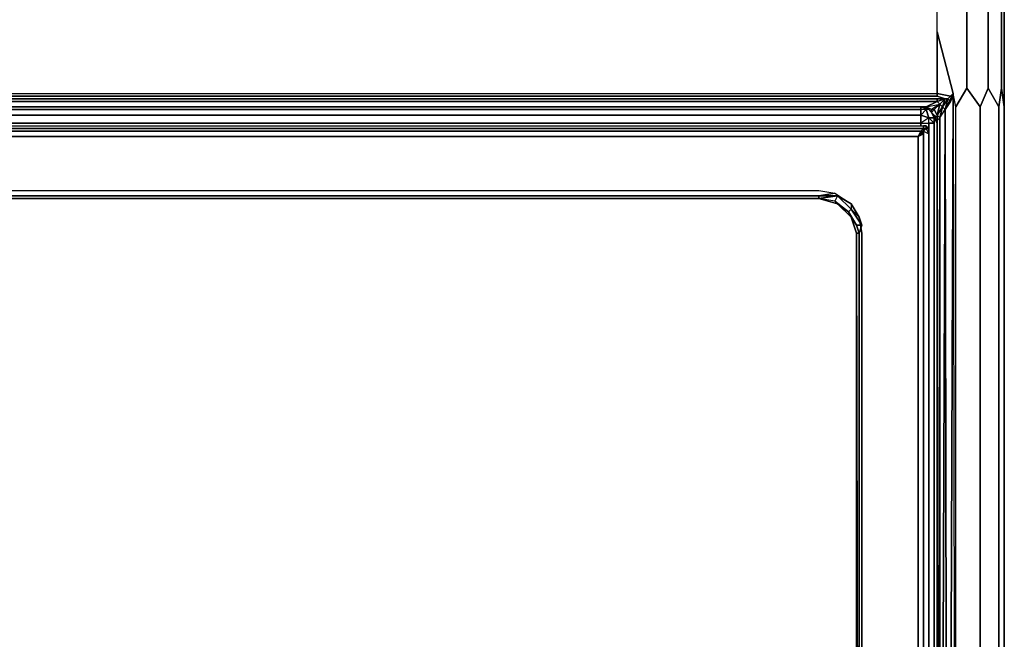
# Model space of a CAD drawing. Units: inches. Extents: x -16.1 to -15, y -1.05 to 0.09.
# Drawn here: x -15.47 to -15, y -0.48 to -0.18 of the extents above; entities that cross this region are included whole.
import ezdxf

# ---------------------------------------------------------------- set-up
doc = ezdxf.new("R2010")
doc.units = ezdxf.units.IN
doc.header["$MEASUREMENT"] = 0
doc.layers.get('0').update_dxf_attribs({"true_color": 0x57e057})

msp = doc.modelspace()

# ---------------------------------------------------------------- linework, layer by layer
at = {"color": 135}
for points in [[(-15.00203, -0.90713), (-15.00203, -0.2252), (-15.00203, -0.19713), (-15.00203, -0.16907), (-15.00203, -0.14093), (-15.00203, -0.06942), (-15.00203, -0.04774), (-15.00203, -0.02733), (-15.00203, -0.00812), (-15.00203, 0.06212), (-15.00203, -0.00812), (-15.00203, -0.02733), (-15.00203, -0.04774), (-15.00203, -0.06942), (-15.00203, -0.14093), (-15.00203, -0.16907), (-15.00203, -0.19713), (-15.00203, -0.2252), (-15.00203, -0.90713)], [(-15.02507, -0.90713), (-15.02507, -0.2252), (-15.02634, -0.21882), (-15.03399, -0.18948), (-15.03399, -0.16142), (-15.03399, -0.13328), (-15.03399, -0.06049), (-15.03399, -0.03753), (-15.03399, -0.01585)], [(-15.00203, -0.90713), (-15.00203, -0.2252), (-15.0033, -0.21627), (-15.00203, -0.2252), (-15.00203, -0.19713), (-15.00203, -0.16907), (-15.00203, -0.14093), (-15.00203, -0.06942), (-15.00458, -0.06559), (-15.00968, -0.05794), (-15.01096, -0.06304)], [(-15.0033, -0.91734), (-15.00203, -0.90713), (-15.00203, -0.2252), (-15.0033, -0.21627), (-15.0033, -0.17417), (-15.00458, -0.13838), (-15.00458, -0.06559), (-15.00968, -0.05794)], [(-15.00203, -0.2252), (-15.00203, -0.19713), (-15.00203, -0.16907), (-15.00203, -0.14093), (-15.00203, -0.06942)], [(-15.0033, -0.17417), (-15.0033, -0.21627), (-15.00458, -0.2252), (-15.00968, -0.21627), (-15.00968, -0.17162), (-15.01989, -0.17035), (-15.01096, -0.13583)], [(-15.03399, -0.21882), (-15.03399, -0.18948), (-15.03399, -0.16142)], [(-15.01989, -0.17035), (-15.00968, -0.17162), (-15.00968, -0.21627), (-15.01351, -0.2252), (-15.01989, -0.21627), (-15.02507, -0.2252)], [(-15.01989, -0.17035), (-15.01989, -0.21627)], [(-15.00968, -0.21627), (-15.00968, -0.17162)], [(-15.0033, -0.21627), (-15.0033, -0.17417)], [(-16.0728, -0.18948), (-16.0728, -0.21882), (-15.03399, -0.21882), (-15.03399, -0.18948), (-15.02634, -0.21882), (-15.02507, -0.90713), (-15.02507, -0.2252)], [(-15.03399, -0.18948), (-15.03399, -0.21882)], [(-15.03144, -0.2252), (-15.03017, -0.22137), (-15.02889, -0.22137), (-15.03144, -0.2252), (-15.02889, -0.22137), (-15.03017, -0.22647), (-15.02634, -0.21882), (-15.02889, -0.90713), (-15.03017, -0.22647), (-15.02762, -0.22265), (-15.02634, -0.21882), (-15.03399, -0.18948)], [(-16.0728, -0.21882), (-15.03399, -0.21882), (-15.03399, -0.2201), (-15.03017, -0.22137), (-15.03399, -0.22137)], [(-15.03399, -0.99012), (-15.03399, -0.97864), (-15.03399, -0.96461), (-15.03399, -0.94675), (-15.03399, -0.92754), (-15.03399, -0.90713), (-15.03399, -0.23293), (-15.03399, -0.23165), (-15.03399, -0.23038), (-15.03399, -0.23293), (-15.03399, -0.23165), (-15.03399, -0.23038), (-15.03399, -0.2291), (-15.03399, -0.23165), (-15.03272, -0.23038), (-15.03144, -0.2252), (-15.03017, -0.22647), (-15.02889, -0.90713), (-15.02634, -0.21882), (-15.02762, -0.2201), (-15.02634, -0.21882), (-15.02634, -0.2201)], [(-15.03017, -0.22137), (-15.03399, -0.2201), (-15.03399, -0.21882)], [(-15.02762, -0.2201), (-15.03399, -0.21882)], [(-15.02634, -0.21882), (-15.02507, -0.90713), (-15.02889, -0.91989), (-15.02507, -0.92882), (-15.02889, -0.91989), (-15.02889, -0.94285), (-15.03272, -0.94157), (-15.02889, -0.94285), (-15.02889, -0.96461)], [(-15.03017, -0.22647), (-15.02634, -0.21882), (-15.02762, -0.22265), (-15.03017, -0.22647), (-15.02889, -0.22137), (-15.02762, -0.22265), (-15.02634, -0.2201)], [(-15.03017, -0.22647), (-15.02889, -0.90713), (-15.02634, -0.21882), (-15.02507, -0.90713), (-15.02889, -0.91989)], [(-15.02634, -0.21882), (-15.02762, -0.2201)], [(-15.01351, -0.90713), (-15.01989, -0.91989), (-15.02507, -0.90713), (-15.02507, -0.2252), (-15.02634, -0.21882)], [(-16.0677, -0.2252), (-16.0728, -0.22265), (-15.03399, -0.22265), (-15.03399, -0.22137), (-16.0728, -0.22137)], [(-16.0677, -0.2252), (-15.0391, -0.2252), (-15.03399, -0.22265), (-16.0728, -0.22265), (-15.03399, -0.22265), (-15.0391, -0.2252), (-15.03272, -0.22392)], [(-16.07025, -0.23038), (-16.06642, -0.23038), (-16.06897, -0.23293), (-16.07025, -0.23038), (-16.06897, -0.22647), (-16.07153, -0.2291), (-16.07025, -0.22782), (-16.0677, -0.2252), (-16.06897, -0.2252), (-16.06642, -0.2252), (-16.0677, -0.2252), (-15.0391, -0.2252), (-15.03399, -0.22265), (-15.03272, -0.22392)], [(-15.03655, -0.22647), (-15.0391, -0.2252), (-15.03272, -0.22392)], [(-15.03399, -0.23038), (-15.03399, -0.2291), (-15.03527, -0.22647), (-15.03272, -0.22392), (-15.03399, -0.2291), (-15.03399, -0.23165)], [(-15.03399, -0.22137), (-15.03017, -0.22137), (-15.03399, -0.2201)], [(-15.02889, -0.22137), (-15.03017, -0.22137), (-15.03272, -0.22392), (-15.03399, -0.22265)], [(-15.02889, -0.22137), (-15.03017, -0.22647), (-15.03144, -0.2252), (-15.03272, -0.23038), (-15.03017, -0.22647), (-15.03144, -0.2252), (-15.03272, -0.22392), (-15.03017, -0.22137), (-15.03399, -0.22265)], [(-15.03272, -0.22392), (-15.03399, -0.2291), (-15.03272, -0.22392), (-15.03144, -0.2252), (-15.03399, -0.2291)], [(-15.02762, -0.22265), (-15.02889, -0.22137)], [(-15.03655, -0.22647), (-15.04037, -0.2252), (-16.06642, -0.2252), (-16.0677, -0.2252), (-16.06515, -0.2252)], [(-16.06515, -0.2342), (-16.06515, -0.23293), (-16.06642, -0.23038), (-16.06515, -0.2291), (-16.06515, -0.22647), (-15.04165, -0.22647), (-15.04165, -0.2291), (-15.04165, -0.23293), (-16.06515, -0.23293), (-16.06515, -0.2291), (-16.06642, -0.22647), (-16.06515, -0.22647), (-16.06515, -0.2291), (-15.04165, -0.2291), (-15.04165, -0.22647), (-16.06515, -0.22647), (-16.06515, -0.2252)], [(-16.06515, -0.2252), (-16.06642, -0.2252), (-15.04037, -0.2252), (-15.04165, -0.2252)], [(-15.04165, -0.2252), (-16.06515, -0.2252)], [(-15.04165, -0.2252), (-16.06515, -0.2252)], [(-15.04165, -0.2342), (-15.04165, -0.23293), (-16.06515, -0.23293), (-16.06515, -0.2291)], [(-15.03655, -0.22782), (-15.03782, -0.22647), (-15.04165, -0.2252)], [(-15.03655, -0.22647), (-15.04037, -0.2252), (-15.0391, -0.2252), (-15.04037, -0.2252)], [(-15.03782, -0.22647), (-15.0391, -0.22647), (-15.03782, -0.23038), (-15.03527, -0.23038), (-15.03527, -0.23293), (-15.03782, -0.23038)], [(-15.03399, -0.23165), (-15.03272, -0.23038), (-15.03272, -0.90713), (-15.03399, -0.23165), (-15.03399, -0.90713), (-15.03399, -0.23165), (-15.03399, -0.23293), (-15.03527, -0.2291), (-15.03782, -0.22647), (-15.03655, -0.22782)], [(-15.03527, -0.2291), (-15.03399, -0.23293), (-15.03399, -0.90713)], [(-15.00458, -0.90713), (-15.00968, -0.91861), (-15.01351, -0.90713), (-15.01351, -0.2252)], [(-15.0033, -0.93519), (-15.0033, -0.91734), (-15.00458, -0.90713), (-15.00458, -0.2252)], [(-16.06515, -0.2342), (-16.06515, -0.23293), (-15.04165, -0.23293), (-15.04165, -0.2342)], [(-15.03782, -0.23293), (-15.03527, -0.23293), (-15.03782, -0.23038), (-15.04165, -0.23293), (-15.03782, -0.23293), (-15.03527, -0.23293), (-15.03527, -0.23038)], [(-15.03272, -0.91861), (-15.03399, -0.92754), (-15.03399, -0.90713), (-15.03399, -0.92116), (-15.03527, -0.90713), (-15.03527, -0.23293), (-15.03527, -0.23038), (-15.03782, -0.23038), (-15.03527, -0.23293), (-15.03782, -0.23293), (-15.03782, -0.23038), (-15.04165, -0.23293), (-15.03782, -0.23293), (-15.03782, -0.23675)], [(-15.04165, -0.2342), (-15.04165, -0.23293), (-15.03782, -0.23293)], [(-15.03272, -0.23038), (-15.03399, -0.23165)], [(-15.03399, -0.23293), (-15.03399, -0.90713), (-15.03399, -0.23165), (-15.03272, -0.90713), (-15.03272, -0.91861), (-15.02889, -0.91989)]]:
    msp.add_lwpolyline(points, dxfattribs=at)
for points in [[(-15.01989, -0.17035), (-15.01989, -0.21627)], [(-15.02762, -0.2201), (-15.03399, -0.21882)], [(-15.02634, -0.21882), (-15.02634, -0.2201)], [(-15.02634, -0.21882), (-15.02634, -0.2201)], [(-15.02507, -0.2252), (-15.01989, -0.21627)], [(-15.01351, -0.2252), (-15.01989, -0.21627)], [(-15.01351, -0.2252), (-15.00968, -0.21627)], [(-15.00458, -0.2252), (-15.00968, -0.21627)], [(-15.00458, -0.2252), (-15.0033, -0.21627)], [(-15.03399, -0.2201), (-16.0728, -0.2201)], [(-16.0728, -0.22137), (-15.03399, -0.22137), (-15.03399, -0.22265), (-15.03017, -0.22137), (-15.03399, -0.22137)], [(-15.0391, -0.2252), (-15.03272, -0.22392), (-15.03655, -0.22647)], [(-15.03272, -0.22392), (-15.03655, -0.22647), (-15.03527, -0.22647)], [(-15.03017, -0.22137), (-15.03272, -0.22392), (-15.03144, -0.2252), (-15.02889, -0.22137), (-15.03144, -0.2252)], [(-15.02762, -0.2201), (-15.02889, -0.22137)], [(-15.02762, -0.2201), (-15.02889, -0.22137)], [(-15.02889, -0.22137), (-15.02762, -0.2201)], [(-15.02634, -0.2201), (-15.02762, -0.22265)], [(-16.06642, -0.2252), (-15.04037, -0.2252), (-15.04165, -0.2252), (-16.06515, -0.2252)], [(-16.06515, -0.2252), (-15.04165, -0.2252), (-15.04165, -0.22647), (-16.06515, -0.22647)], [(-15.04165, -0.2252), (-16.06515, -0.2252)], [(-15.04165, -0.2291), (-16.06515, -0.2291)], [(-15.03782, -0.22647), (-15.0391, -0.22647), (-15.04165, -0.22647), (-15.04165, -0.2252)], [(-15.03782, -0.22647), (-15.03527, -0.2291), (-15.03782, -0.22647), (-15.04165, -0.2252)], [(-15.03782, -0.22647), (-15.04165, -0.2252)], [(-15.04165, -0.2252), (-15.03782, -0.22647), (-15.0391, -0.22647), (-15.04165, -0.22647)], [(-15.0391, -0.22647), (-15.04165, -0.22647), (-15.04165, -0.2291), (-15.04165, -0.23293), (-15.04165, -0.2291), (-15.03782, -0.23038), (-15.04165, -0.2291)], [(-15.04165, -0.2291), (-15.03782, -0.23038), (-15.0391, -0.22647), (-15.04165, -0.2291)], [(-15.03399, -0.23038), (-15.03399, -0.23293), (-15.03527, -0.2291), (-15.03399, -0.23293), (-15.03527, -0.23038), (-15.03527, -0.2291), (-15.03782, -0.22647), (-15.03655, -0.22782), (-15.03655, -0.22647), (-15.03527, -0.22647), (-15.03655, -0.22782)], [(-15.03655, -0.22647), (-15.03527, -0.22647), (-15.03655, -0.22782)], [(-15.03527, -0.22647), (-15.03399, -0.2291), (-15.03399, -0.23038), (-15.03655, -0.22782)], [(-15.03655, -0.22782), (-15.03527, -0.23038)], [(-15.03527, -0.2291), (-15.03527, -0.23038)], [(-15.03144, -0.2252), (-15.03272, -0.23038), (-15.03017, -0.22647), (-15.03272, -0.90713), (-15.03272, -0.23038), (-15.03399, -0.2291)], [(-15.03017, -0.22647), (-15.03272, -0.90713)], [(-15.01351, -0.90713), (-15.01351, -0.2252)], [(-15.00458, -0.90713), (-15.00458, -0.2252)], [(-15.03782, -0.23675), (-15.03782, -0.23293)], [(-15.03399, -0.23293), (-15.03527, -0.23038)], [(-15.03527, -0.23293), (-15.03527, -0.90713)]]:
    msp.add_lwpolyline(points, close=True, dxfattribs=at)
at = {"color": 111}
for points in [[(-16.06642, -0.23803), (-16.06515, -0.23675), (-16.06642, -0.23548), (-16.0677, -0.23675), (-16.06642, -0.23548), (-16.06515, -0.2342), (-16.06387, -0.2342), (-15.04037, -0.2342), (-15.04037, -0.23548), (-15.04165, -0.23675), (-15.04037, -0.23675), (-15.04037, -0.23548)], [(-16.06642, -0.23803), (-16.06642, -0.23548), (-16.06515, -0.23548), (-16.06515, -0.2342), (-16.06387, -0.2342), (-15.04037, -0.2342), (-15.04037, -0.23548), (-15.04037, -0.23675), (-15.04165, -0.23803), (-15.04037, -0.23675), (-15.04037, -0.23803), (-15.04165, -0.23803), (-15.04165, -0.23675), (-15.04292, -0.2393), (-16.0626, -0.2393)], [(-16.06387, -0.2342), (-15.04037, -0.2342), (-15.0391, -0.2342), (-15.03782, -0.23548), (-15.0391, -0.23548), (-15.0391, -0.2342), (-15.04037, -0.2342)], [(-16.06387, -0.23548), (-16.0626, -0.23675), (-15.04165, -0.23675), (-15.04037, -0.23548), (-15.0391, -0.23548)], [(-15.04292, -0.2393), (-15.04165, -0.23675), (-15.04037, -0.23675)], [(-15.04037, -0.23675), (-15.04165, -0.23803), (-15.04292, -0.2393)], [(-15.04037, -0.23675), (-15.04165, -0.23803), (-15.04292, -0.2393)], [(-15.04037, -0.23675), (-15.04165, -0.23803)], [(-15.0391, -0.23548), (-15.04037, -0.23548), (-15.04037, -0.2342), (-15.0391, -0.2342), (-15.03782, -0.23548), (-15.03782, -0.23675), (-15.03782, -0.91223), (-15.03782, -0.23675), (-15.03782, -0.23803), (-15.0391, -0.23548), (-15.04037, -0.23675)], [(-15.03782, -0.23675), (-15.03782, -0.23803), (-15.03782, -0.91223), (-15.04037, -0.91223)], [(-15.04037, -0.23675), (-15.03782, -0.23803)], [(-15.03782, -0.91223), (-15.03782, -0.23803), (-15.03782, -0.23675)], [(-16.03453, -0.91223), (-16.03581, -0.91223), (-16.0626, -0.91223), (-16.0626, -0.2393), (-15.04292, -0.2393), (-15.04292, -0.91223), (-15.06971, -0.91223), (-15.06971, -0.28523), (-15.07099, -0.27757), (-15.06971, -0.2814), (-15.07481, -0.27375)], [(-16.01412, -0.26864), (-16.02305, -0.26992), (-16.01412, -0.26737), (-16.02305, -0.26737), (-16.01412, -0.26482), (-15.09012, -0.26482), (-15.08247, -0.26609), (-15.07481, -0.27119), (-15.07099, -0.27757)], [(-16.01412, -0.26864), (-16.01412, -0.26737), (-16.02305, -0.26737), (-16.01412, -0.26482), (-15.09012, -0.26482), (-15.08247, -0.26609), (-15.09012, -0.26737)], [(-16.01412, -0.26482), (-15.09012, -0.26482), (-15.08247, -0.26609), (-15.07481, -0.27119), (-15.08119, -0.26737), (-15.07481, -0.27119), (-15.07481, -0.27375), (-15.07099, -0.27757), (-15.06971, -0.2814), (-15.07481, -0.27375), (-15.07609, -0.27502), (-15.07226, -0.2814), (-15.07609, -0.27502), (-15.08247, -0.26992), (-15.09012, -0.26864), (-16.01412, -0.26864)], [(-16.01412, -0.26737), (-15.09012, -0.26737), (-15.09012, -0.26864), (-15.08119, -0.26737), (-15.08247, -0.26992), (-15.09012, -0.26864), (-15.08119, -0.27119), (-15.08247, -0.26992), (-15.09012, -0.26864), (-15.08119, -0.27119), (-15.07609, -0.27502), (-15.08247, -0.26992), (-15.08119, -0.27119), (-15.07609, -0.27502), (-15.07481, -0.27375), (-15.08119, -0.26737), (-15.08247, -0.26992), (-15.09012, -0.26864), (-15.08119, -0.26737), (-15.09012, -0.26864), (-15.09012, -0.26737), (-15.08247, -0.26609), (-15.09012, -0.26737), (-15.08119, -0.26737), (-15.07481, -0.27375), (-15.07609, -0.27502), (-15.08119, -0.27119), (-15.07481, -0.27757), (-15.07226, -0.2814), (-15.07481, -0.27757), (-15.07609, -0.27502), (-15.07226, -0.2814), (-15.06971, -0.2814), (-15.07226, -0.2814), (-15.07099, -0.28523), (-15.06971, -0.2814), (-15.07099, -0.28523), (-15.07226, -0.2814), (-15.07099, -0.28523), (-15.07226, -0.28523), (-15.07481, -0.27757), (-15.07226, -0.28523), (-15.07226, -0.91223), (-15.07226, -0.28523), (-15.07226, -0.91223), (-15.07226, -0.28523), (-15.07099, -0.91223), (-15.07099, -0.28523), (-15.07099, -0.91223)], [(-15.08247, -0.26609), (-15.07481, -0.27119), (-15.08119, -0.26737), (-15.09012, -0.26737), (-15.09012, -0.26864), (-16.01412, -0.26864), (-15.09012, -0.26864)], [(-15.08119, -0.27119), (-15.09012, -0.26864), (-16.01412, -0.26864), (-16.02305, -0.27119)], [(-15.07481, -0.27119), (-15.07099, -0.27757)], [(-15.07481, -0.27375), (-15.06971, -0.2814), (-15.07099, -0.27757)], [(-15.07481, -0.27757), (-15.07226, -0.28523), (-15.07099, -0.91223), (-15.07099, -0.28523)], [(-15.07481, -0.27757), (-15.07226, -0.2814)], [(-15.07226, -0.28523), (-15.07226, -0.91223), (-15.07099, -0.91223), (-15.07226, -0.28523), (-15.07099, -0.28523), (-15.07099, -0.91223), (-15.07099, -0.28523), (-15.06971, -0.2814)], [(-15.06971, -0.91223), (-15.06971, -0.28523), (-15.06971, -0.91223)]]:
    msp.add_lwpolyline(points, dxfattribs=at)
for points in [[(-16.06387, -0.23548), (-15.04037, -0.23548)], [(-16.06387, -0.23675), (-16.0626, -0.23675), (-16.06387, -0.23548), (-15.04037, -0.23548), (-15.04165, -0.23675), (-16.0626, -0.23675), (-16.0626, -0.2393)], [(-16.0626, -0.2393), (-16.0626, -0.23675), (-15.04165, -0.23675), (-15.04292, -0.2393)], [(-15.04037, -0.23675), (-15.03782, -0.23803), (-15.03782, -0.91223), (-15.04037, -0.91223), (-15.04292, -0.91223), (-15.04292, -0.2393), (-15.04037, -0.23803)], [(-15.04165, -0.23803), (-15.04292, -0.2393)], [(-15.04165, -0.23803), (-15.04292, -0.2393)], [(-15.04037, -0.23803), (-15.04292, -0.2393), (-15.04292, -0.91223), (-15.04037, -0.91223)], [(-15.04165, -0.23675), (-15.04165, -0.23803)], [(-15.04037, -0.23803), (-15.04165, -0.23803), (-15.04037, -0.23675)], [(-15.04037, -0.23675), (-15.04165, -0.23803)], [(-15.0391, -0.23548), (-15.04037, -0.23675)], [(-15.0391, -0.23548), (-15.04037, -0.23675)], [(-15.04037, -0.23548), (-15.04037, -0.23675)], [(-15.04037, -0.23548), (-15.04037, -0.23675), (-15.0391, -0.23548)], [(-15.04037, -0.23803), (-15.04037, -0.91223)], [(-15.0391, -0.23548), (-15.03782, -0.23548), (-15.0391, -0.2342)], [(-15.0391, -0.23548), (-15.03782, -0.23803)], [(-15.0391, -0.23548), (-15.03782, -0.23548)], [(-15.0391, -0.23548), (-15.03782, -0.23548)], [(-15.0391, -0.23548), (-15.03782, -0.23548)], [(-15.03782, -0.23548), (-15.03782, -0.23675)], [(-15.03782, -0.23675), (-15.03782, -0.91223)], [(-16.01412, -0.26737), (-15.09012, -0.26737)], [(-16.01412, -0.26864), (-15.09012, -0.26864)], [(-15.09012, -0.26864), (-15.08119, -0.27119), (-15.07481, -0.27757), (-15.07226, -0.28523), (-15.07481, -0.27757), (-15.08119, -0.27119), (-15.09012, -0.26864), (-16.01412, -0.26864)], [(-16.01412, -0.26864), (-15.09012, -0.26864), (-15.08119, -0.27119), (-15.07481, -0.27757), (-15.07226, -0.28523), (-15.07481, -0.27757), (-15.08119, -0.27119), (-15.09012, -0.26864)], [(-15.08119, -0.27119), (-15.07481, -0.27757)], [(-15.07481, -0.27119), (-15.07481, -0.27375), (-15.07099, -0.27757)], [(-15.07481, -0.27757), (-15.07226, -0.28523)], [(-15.07099, -0.27757), (-15.06971, -0.28523)]]:
    msp.add_lwpolyline(points, close=True, dxfattribs=at)

doc.saveas('drawing.dxf')
